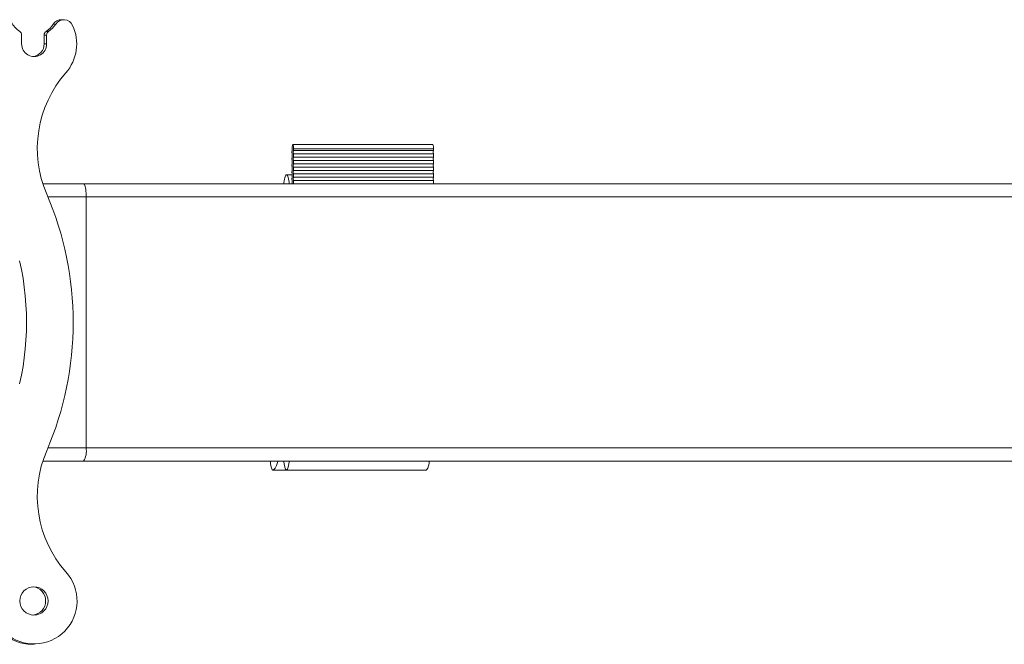
# Model space of a CAD drawing. Units: inches. Extents: x 4 to 132, y 2 to 86.
# Drawn here: x 30 to 37, y 33 to 37 of the extents above; entities that cross this region are included whole.
import ezdxf

# ---------------------------------------------------------------- set-up
doc = ezdxf.new("R2010")
doc.units = ezdxf.units.IN
doc.header["$MEASUREMENT"] = 0

msp = doc.modelspace()

# ---------------------------------------------------------------- linework, layer by layer
at = {"color": 7, "linetype": 'Continuous', "lineweight": 15}
for p, q in [((30.3756, 37.1573), (30.3584, 37.1573)), ((30.4327, 37.1883), (30.4154, 37.1883)), ((30.1345, 37.0797), (30.1345, 37.0172)), ((30.3112, 37.0797), (30.2939, 37.0797)), ((30.2939, 37.0172), (30.2939, 37.0797)), ((30.3076, 37.1057), (30.3248, 37.1057)), ((30.3112, 37.0172), (30.3112, 37.0797)), ((30.2939, 37.0172), (30.3112, 37.0172)), ((33.0391, 36.3058), (32.0507, 36.3058)), ((32.0547, 36.2628), (33.043, 36.2628)), ((32.0547, 36.2394), (33.043, 36.2394)), ((33.0438, 36.2745), (32.0555, 36.2745)), ((32.0547, 36.2159), (33.043, 36.2159)), ((32.0547, 36.1925), (33.043, 36.1925)), ((32.0547, 36.1691), (33.043, 36.1691)), ((32.0547, 36.1456), (33.043, 36.1456)), ((32.0547, 36.1222), (33.043, 36.1222)), ((32.0547, 36.0988), (33.043, 36.0988)), ((30.5722, 36.0292), (30.2842, 36.0292)), ((49.8439, 36.0292), (30.5722, 36.0292)), ((32.0459, 36.0917), (32.0058, 36.0917)), ((32.0547, 36.0753), (33.043, 36.0753)), ((32.0547, 36.0519), (33.043, 36.0519)), ((30.5902, 35.9355), (30.3204, 35.9355)), ((30.5902, 34.162), (30.5902, 35.9355)), ((30.5902, 35.9355), (49.8259, 35.9355)), ((30.5902, 34.162), (30.3204, 34.162)), ((30.5902, 34.162), (49.8259, 34.162)), ((30.2842, 34.0682), (30.5722, 34.0682)), ((30.5722, 34.0682), (49.8439, 34.0682)), ((31.9057, 34.0683), (31.9088, 34.0683)), ((31.9073, 34.0056), (32.8956, 34.0056)), ((32.0058, 34.0057), (32.9941, 34.0057)), ((32.8972, 34.0057), (32.8956, 34.0056)), ((30.2056, 32.7737), (30.2228, 32.7737))]:
    msp.add_line(p, q, dxfattribs=at)
at = {"color": 7, "linetype": 'Continuous', "lineweight": 15, "flags": 128}
for points in [[(32.046, 36.2745), (32.0461, 36.2826), (32.0466, 36.2902), (32.0474, 36.2966), (32.0484, 36.3016), (32.0495, 36.3047), (32.0507, 36.3058), (32.052, 36.3047), (32.0531, 36.3016), (32.0541, 36.2966), (32.0549, 36.2902), (32.0553, 36.2826), (32.0555, 36.2745)], [(30.5902, 35.9355), (30.59, 35.9495), (30.5894, 35.9631), (30.5884, 35.9762), (30.5871, 35.9883), (30.5854, 35.9992), (30.5834, 36.0088), (30.5812, 36.0167), (30.5788, 36.0228), (30.5762, 36.0269), (30.5735, 36.029), (30.5722, 36.0292)], [(31.9867, 36.0292), (31.9876, 36.0361), (31.9894, 36.0491), (31.9915, 36.0606), (31.9938, 36.0704), (31.9962, 36.0785), (31.9987, 36.0847), (32.0014, 36.089), (32.0041, 36.0913), (32.0068, 36.0916), (32.0095, 36.0898), (32.0121, 36.0861), (32.0147, 36.0803), (32.0171, 36.0727), (32.0195, 36.0633), (32.0216, 36.0523), (32.0235, 36.0397), (32.0248, 36.0292)], [(30.1204, 35.4834), (30.1334, 35.4222), (30.1444, 35.3605), (30.1534, 35.2986), (30.1604, 35.2364), (30.1654, 35.1739), (30.1684, 35.1114), (30.1695, 35.0487), (30.1684, 34.9861), (30.1654, 34.9236), (30.1604, 34.8611), (30.1534, 34.7989), (30.1444, 34.7369), (30.1334, 34.6753), (30.1204, 34.6141)], [(31.9442, 34.0682), (31.9433, 34.065), (31.9389, 34.0507), (31.9343, 34.0383), (31.9297, 34.0278), (31.9249, 34.0193), (31.9201, 34.0128), (31.9153, 34.0084), (31.9104, 34.006), (31.9055, 34.0058)], [(32.0248, 34.0682), (32.024, 34.0616), (32.0221, 34.0483), (32.02, 34.0367), (32.0177, 34.0267), (32.0152, 34.0185), (32.0126, 34.0123), (32.0099, 34.0081), (32.0072, 34.006), (32.0044, 34.006), (32.0016, 34.0081), (31.9989, 34.0123), (31.9963, 34.0185), (31.9939, 34.0267), (31.9916, 34.0367), (31.9894, 34.0483), (31.9875, 34.0616), (31.9867, 34.0683)]]:
    msp.add_lwpolyline(points, dxfattribs=at)
at = {"color": 7, "linetype": 'Continuous', "lineweight": 15}
msp.add_circle((30.2216, 33.0801), 0.0999, dxfattribs=at)
for centre, radius, start, end in [((30.2256, 37.2597), 0.1862, 208.18104, 235.77583), ((30.2032, 37.2593), 0.1857, 304.19895, 326.68464), ((30.2204, 37.2593), 0.1857, 304.20159, 326.68266), ((30.4156, 37.1199), 0.0683, 90.16331, 146.87878), ((30.4327, 37.1201), 0.0681, 24.35819, 146.90692), ((30.2128, 37.0173), 0.3109, 318.75559, 24.89285), ((30.1031, 37.0798), 0.0314, 359.83343, 55.60927), ((30.3253, 37.0798), 0.0314, 124.39073, 180.16657), ((30.3426, 37.0797), 0.0314, 124.39112, 180.16213), ((30.2228, 37.0159), 0.0883, 179.13068, 0.86932), ((30.2046, 37.0165), 0.0893, 276.18107, 0.49886), ((31.0567, 36.2774), 0.8114, 138.75571, 203.39191), ((32.127, 36.2511), 0.0827, 171.85144, 188.14856), ((31.9721, 36.2737), 0.0739, 351.50725, 0.62325), ((31.9633, 36.2277), 0.0827, 351.85397, 8.14603), ((32.1365, 36.2511), 0.0827, 171.85144, 188.14856), ((31.9816, 36.2737), 0.0739, 351.50725, 0.62325), ((31.9728, 36.2277), 0.0827, 351.85397, 8.14603), ((32.989, 36.2822), 0.0554, 352.07556, 25.24716), ((33.1248, 36.2511), 0.0826, 171.84621, 188.15379), ((32.9699, 36.2737), 0.0739, 351.50894, 0.62727), ((32.9611, 36.2277), 0.0827, 351.85601, 8.14399), ((32.127, 36.2042), 0.0827, 171.85231, 188.14769), ((32.127, 36.1573), 0.0827, 171.85231, 188.14769), ((31.9633, 36.1808), 0.0827, 351.85231, 8.14769), ((32.1365, 36.2042), 0.0827, 171.85231, 188.14769), ((32.1365, 36.1573), 0.0827, 171.85231, 188.14769), ((31.9728, 36.1808), 0.0827, 351.85231, 8.14769), ((33.1248, 36.2042), 0.0826, 171.84709, 188.15291), ((33.1248, 36.1573), 0.0826, 171.84709, 188.15291), ((32.9611, 36.1808), 0.0827, 351.85435, 8.14565), ((32.127, 36.1105), 0.0827, 171.85144, 188.14856), ((31.9633, 36.1339), 0.0827, 351.85397, 8.14603), ((31.9633, 36.087), 0.0827, 351.85397, 8.14603), ((32.1365, 36.1105), 0.0827, 171.85144, 188.14856), ((31.9728, 36.1339), 0.0827, 351.85397, 8.14603), ((31.9728, 36.087), 0.0827, 351.85397, 8.14603), ((33.1248, 36.1105), 0.0826, 171.84621, 188.15379), ((32.9611, 36.1339), 0.0827, 351.85601, 8.14399), ((32.9611, 36.087), 0.0827, 351.85601, 8.14399), ((32.127, 36.0636), 0.0827, 171.85231, 188.14769), ((31.962, 36.0401), 0.084, 352.57242, 8.07178), ((32.1365, 36.0636), 0.0827, 171.85231, 188.14769), ((31.9715, 36.0401), 0.084, 352.57242, 8.07178), ((33.1248, 36.0636), 0.0826, 171.84709, 188.15291), ((32.9599, 36.0401), 0.084, 352.57454, 8.06966), ((28.2105, 35.0487), 2.2886, 336.66474, 23.33526), ((30.4491, 34.1405), 0.1428, 329.58226, 8.64099), ((31.0567, 33.82), 0.8114, 156.60809, 221.24429), ((31.9997, 34.0582), 0.1079, 174.65303, 209.0784), ((32.9275, 34.0602), 0.0861, 320.74326, 5.36627), ((30.2226, 33.0801), 0.3037, 228.60902, 42.47131), ((30.2046, 33.0812), 0.0996, 359.45105, 84.45418), ((30.2044, 33.0794), 0.0998, 275.63712, 0.45497), ((30.206, 33.0713), 0.2976, 227.40152, 269.92569)]:
    msp.add_arc(centre, radius, start, end, dxfattribs=at)

doc.saveas('drawing.dxf')
